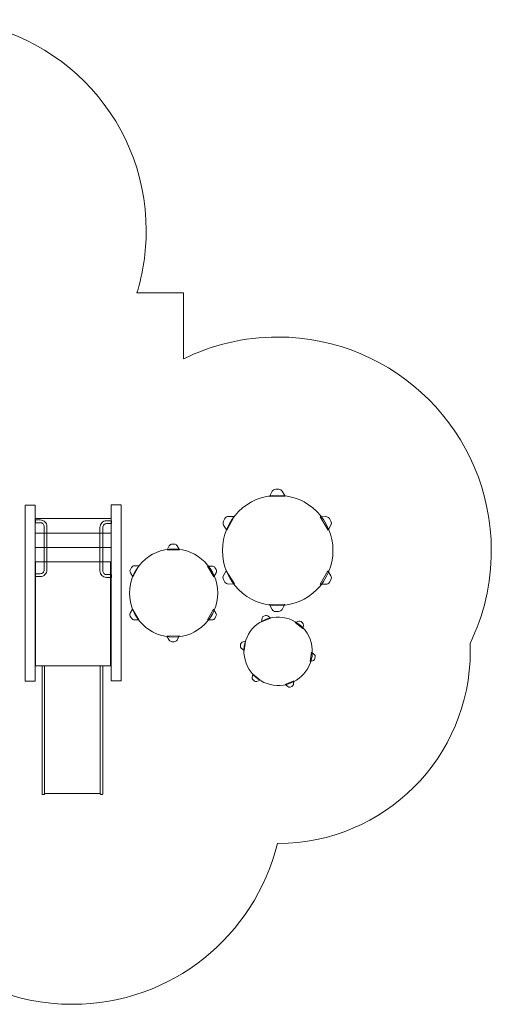
# Model space of a CAD drawing. Units: centimetres. Extents: x -10.3 to 3, y 0.8 to 10.1.
# Drawn here: x -1.4 to 3, y 0.8 to 10.1 of the extents above; entities that cross this region are included whole.
import ezdxf

# ---------------------------------------------------------------- set-up
doc = ezdxf.new("R2010")
doc.units = ezdxf.units.CM
doc.header["$MEASUREMENT"] = 0
doc.layers.add('layer 1', color=7, linetype='Continuous')

msp = doc.modelspace()

# ---------------------------------------------------------------- linework, layer by layer
at = {"layer": 'layer 1', "color": 250, "lineweight": 9}
for points in [[(-1.38975, 3.84502), (-1.29451, 3.84502), (-1.29451, 5.5119), (-1.38975, 5.5119), (-1.38975, 3.84502)], [(-0.57483, 3.84766), (-0.47959, 3.84766), (-0.47959, 5.51454), (-0.57483, 5.51454), (-0.57483, 3.84766)], [(-1.29685, 5.24864), (-0.57483, 5.24864), (-0.57483, 5.38622), (-1.29685, 5.38622), (-1.29685, 5.24864)], [(-1.29685, 5.11106), (-0.57483, 5.11106), (-0.57483, 5.24864), (-1.29685, 5.24864), (-1.29685, 5.11106)], [(-1.29685, 4.9748), (-0.57483, 4.9748), (-0.57483, 5.11238), (-1.29685, 5.11238), (-1.29685, 4.9748)], [(-1.29128, 3.99053), (-0.58014, 3.99053), (-0.58014, 4.97479), (-1.29128, 4.97479), (-1.29128, 3.99053)], [(-1.20662, 2.77899), (-0.67862, 2.77899), (-0.67862, 3.99053), (-1.20662, 3.99053), (-1.20662, 2.77899)]]:
    msp.add_lwpolyline(points, close=True, dxfattribs=at)
at = {"layer": 'layer 1', "color": 7, "lineweight": 9}
for centre, major_axis in [((1.00381, 5.08234), (0, 0.52388)), ((0.01674, 4.67906), (0, 0.41804))]:
    msp.add_ellipse(centre, major_axis=major_axis, ratio=1, dxfattribs=at)
at = {"layer": 'layer 1', "color": 242, "lineweight": 20}
msp.add_open_spline([(-2.24292, 10.11672), (-1.13835, 10.11672), (-0.24292, 9.22129), (-0.24292, 8.11672), (-0.24292, 8.11672), (-0.24292, 7.91149), (-0.27389, 7.7135), (-0.33131, 7.52712), (-0.33131, 7.52712), (-0.33131, 7.52712), (0.11025, 7.52712), (0.11025, 7.52712), (0.11025, 7.52712), (0.11025, 7.52712), (0.11025, 6.89979), (0.11025, 6.89979), (0.11025, 6.89979), (0.37981, 7.03265), (0.68314, 7.10731), (1.00381, 7.10731), (1.00381, 7.10731), (2.12162, 7.10731), (3.02878, 6.20015), (3.02878, 5.08234), (3.02878, 5.08234), (3.02878, 4.76698), (2.95658, 4.46839), (2.82781, 4.20221), (2.82781, 4.20221), (2.82883, 4.17718), (2.82935, 4.15203), (2.82935, 4.12675), (2.82935, 4.12675), (2.82935, 3.12122), (2.01324, 2.30511), (1.00771, 2.30511), (1.00771, 2.30511), (1.00771, 2.30511), (1.00076, 2.30515), (1.00076, 2.30515), (1.00076, 2.30515), (0.78795, 1.42932), (-0.00132, 0.77899), (-0.94262, 0.77899), (-0.94262, 0.77899), (-2.04719, 0.77899), (-2.94262, 1.67442), (-2.94262, 2.77899), (-2.94262, 2.77899), (-2.94262, 3.01761), (-2.90075, 3.24643), (-2.8241, 3.45861), (-2.8241, 3.45861), (-2.8241, 3.45861), (-8.82576, 3.46039), (-8.82576, 3.46039), (-8.82576, 3.46039), (-9.65177, 3.46064), (-10.32531, 4.13438), (-10.32531, 4.96039), (-10.32531, 4.96039), (-10.32531, 4.96039), (-10.32531, 6.023), (-10.32531, 6.023), (-10.32531, 6.023), (-10.32531, 6.84597), (-9.6574, 7.51796), (-8.83445, 7.52297), (-8.83445, 7.52297), (-8.83445, 7.52297), (-8.15414, 7.52712), (-8.15414, 7.52712), (-8.15414, 7.52712), (-8.15414, 7.52712), (-8.19378, 7.742), (-8.19378, 7.742), (-8.19378, 7.742), (-8.2495, 8.04403), (-8.17572, 8.32645), (-7.97939, 8.56264), (-7.97939, 8.56264), (-7.78307, 8.79883), (-7.51889, 8.92298), (-7.21176, 8.92341), (-7.21176, 8.92341), (-7.21176, 8.92341), (-4.07151, 8.92777), (-4.07151, 8.92777), (-4.07151, 8.92777), (-3.76037, 9.62819), (-3.05874, 10.11672), (-2.24292, 10.11672)], degree=3, knots=[0, 0, 0, 0, 0.0416667, 0.0416667, 0.0416667, 0.0416667, 0.0833333, 0.0833333, 0.0833333, 0.0833333, 0.125, 0.125, 0.125, 0.125, 0.1666667, 0.1666667, 0.1666667, 0.1666667, 0.2083333, 0.2083333, 0.2083333, 0.2083333, 0.25, 0.25, 0.25, 0.25, 0.2916667, 0.2916667, 0.2916667, 0.2916667, 0.3333333, 0.3333333, 0.3333333, 0.3333333, 0.375, 0.375, 0.375, 0.375, 0.4166667, 0.4166667, 0.4166667, 0.4166667, 0.4583333, 0.4583333, 0.4583333, 0.4583333, 0.5, 0.5, 0.5, 0.5, 0.5416667, 0.5416667, 0.5416667, 0.5416667, 0.5833333, 0.5833333, 0.5833333, 0.5833333, 0.625, 0.625, 0.625, 0.625, 0.6666667, 0.6666667, 0.6666667, 0.6666667, 0.7083333, 0.7083333, 0.7083333, 0.7083333, 0.75, 0.75, 0.75, 0.75, 0.7916667, 0.7916667, 0.7916667, 0.7916667, 0.8333333, 0.8333333, 0.8333333, 0.8333333, 0.875, 0.875, 0.875, 0.875, 0.9166667, 0.9166667, 0.9166667, 0.9166667, 1, 1, 1, 1], dxfattribs=at)
at = {"layer": 'layer 1', "color": 250, "lineweight": 9}
for points, knots in [([(0.95262, 5.64393), (0.95262, 5.64393), (0.92602, 5.59507), (0.92602, 5.59507), (0.92602, 5.59507), (0.92602, 5.59507), (1.07303, 5.59801), (1.07303, 5.59801), (1.07303, 5.59801), (1.07303, 5.59801), (1.04604, 5.64493), (1.04604, 5.64493), (1.04604, 5.64493), (1.0391, 5.65701), (1.02706, 5.66391), (1.01313, 5.66379), (1.01313, 5.66379), (1.01313, 5.66379), (0.98532, 5.66356), (0.98532, 5.66356), (0.98532, 5.66356), (0.9713, 5.66344), (0.95932, 5.65625), (0.95262, 5.64393)], [0, 0, 0, 0, 0.1428571, 0.1428571, 0.1428571, 0.1428571, 0.2857143, 0.2857143, 0.2857143, 0.2857143, 0.4285714, 0.4285714, 0.4285714, 0.4285714, 0.5714286, 0.5714286, 0.5714286, 0.5714286, 0.7142857, 0.7142857, 0.7142857, 0.7142857, 1, 1, 1, 1]), ([(0.49078, 5.32403), (0.49078, 5.32403), (0.51979, 5.27655), (0.51979, 5.27655), (0.51979, 5.27655), (0.51979, 5.27655), (0.59075, 5.40534), (0.59075, 5.40534), (0.59075, 5.40534), (0.59075, 5.40534), (0.53662, 5.40542), (0.53662, 5.40542), (0.53662, 5.40542), (0.52269, 5.40545), (0.5107, 5.39848), (0.50383, 5.38636), (0.50383, 5.38636), (0.50383, 5.38636), (0.49013, 5.36215), (0.49013, 5.36215), (0.49013, 5.36215), (0.48322, 5.34996), (0.48346, 5.33599), (0.49078, 5.32403)], [0, 0, 0, 0, 0.1428571, 0.1428571, 0.1428571, 0.1428571, 0.2857143, 0.2857143, 0.2857143, 0.2857143, 0.4285714, 0.4285714, 0.4285714, 0.4285714, 0.5714286, 0.5714286, 0.5714286, 0.5714286, 0.7142857, 0.7142857, 0.7142857, 0.7142857, 1, 1, 1, 1]), ([(1.46059, 5.40392), (1.46059, 5.40392), (1.40497, 5.40252), (1.40497, 5.40252), (1.40497, 5.40252), (1.40497, 5.40252), (1.48102, 5.27668), (1.48102, 5.27668), (1.48102, 5.27668), (1.48102, 5.27668), (1.50816, 5.32352), (1.50816, 5.32352), (1.50816, 5.32352), (1.51515, 5.33557), (1.51511, 5.34944), (1.50805, 5.36144), (1.50805, 5.36144), (1.50805, 5.36144), (1.49394, 5.38541), (1.49394, 5.38541), (1.49394, 5.38541), (1.48683, 5.3975), (1.47461, 5.40428), (1.46059, 5.40392)], [0, 0, 0, 0, 0.1428571, 0.1428571, 0.1428571, 0.1428571, 0.2857143, 0.2857143, 0.2857143, 0.2857143, 0.4285714, 0.4285714, 0.4285714, 0.4285714, 0.5714286, 0.5714286, 0.5714286, 0.5714286, 0.7142857, 0.7142857, 0.7142857, 0.7142857, 1, 1, 1, 1]), ([(-0.02411, 5.12719), (-0.02411, 5.12719), (-0.04534, 5.0882), (-0.04534, 5.0882), (-0.04534, 5.0882), (-0.04534, 5.0882), (0.07197, 5.09054), (0.07197, 5.09054), (0.07197, 5.09054), (0.07197, 5.09054), (0.05044, 5.12799), (0.05044, 5.12799), (0.05044, 5.12799), (0.0449, 5.13762), (0.03529, 5.14313), (0.02418, 5.14304), (0.02418, 5.14304), (0.02418, 5.14304), (0.00198, 5.14285), (0.00198, 5.14285), (0.00198, 5.14285), (-0.0092, 5.14276), (-0.01876, 5.13702), (-0.02411, 5.12719)], [0, 0, 0, 0, 0.1428571, 0.1428571, 0.1428571, 0.1428571, 0.2857143, 0.2857143, 0.2857143, 0.2857143, 0.4285714, 0.4285714, 0.4285714, 0.4285714, 0.5714286, 0.5714286, 0.5714286, 0.5714286, 0.7142857, 0.7142857, 0.7142857, 0.7142857, 1, 1, 1, 1]), ([(-0.39264, 4.87192), (-0.39264, 4.87192), (-0.36949, 4.83403), (-0.36949, 4.83403), (-0.36949, 4.83403), (-0.36949, 4.83403), (-0.31287, 4.9368), (-0.31287, 4.9368), (-0.31287, 4.9368), (-0.31287, 4.9368), (-0.35606, 4.93687), (-0.35606, 4.93687), (-0.35606, 4.93687), (-0.36718, 4.93689), (-0.37675, 4.93133), (-0.38223, 4.92165), (-0.38223, 4.92165), (-0.38223, 4.92165), (-0.39316, 4.90234), (-0.39316, 4.90234), (-0.39316, 4.90234), (-0.39867, 4.89261), (-0.39849, 4.88146), (-0.39264, 4.87192)], [0, 0, 0, 0, 0.1428571, 0.1428571, 0.1428571, 0.1428571, 0.2857143, 0.2857143, 0.2857143, 0.2857143, 0.4285714, 0.4285714, 0.4285714, 0.4285714, 0.5714286, 0.5714286, 0.5714286, 0.5714286, 0.7142857, 0.7142857, 0.7142857, 0.7142857, 1, 1, 1, 1]), ([(0.38124, 4.93567), (0.38124, 4.93567), (0.33686, 4.93456), (0.33686, 4.93456), (0.33686, 4.93456), (0.33686, 4.93456), (0.39754, 4.83414), (0.39754, 4.83414), (0.39754, 4.83414), (0.39754, 4.83414), (0.4192, 4.87151), (0.4192, 4.87151), (0.4192, 4.87151), (0.42478, 4.88112), (0.42474, 4.89219), (0.4191, 4.90177), (0.4191, 4.90177), (0.4191, 4.90177), (0.40785, 4.9209), (0.40785, 4.9209), (0.40785, 4.9209), (0.40217, 4.93054), (0.39242, 4.93595), (0.38124, 4.93567)], [0, 0, 0, 0, 0.1428571, 0.1428571, 0.1428571, 0.1428571, 0.2857143, 0.2857143, 0.2857143, 0.2857143, 0.4285714, 0.4285714, 0.4285714, 0.4285714, 0.5714286, 0.5714286, 0.5714286, 0.5714286, 0.7142857, 0.7142857, 0.7142857, 0.7142857, 1, 1, 1, 1]), ([(0.5369, 4.7641), (0.5369, 4.7641), (0.59252, 4.7655), (0.59252, 4.7655), (0.59252, 4.7655), (0.59252, 4.7655), (0.51647, 4.89134), (0.51647, 4.89134), (0.51647, 4.89134), (0.51647, 4.89134), (0.48933, 4.8445), (0.48933, 4.8445), (0.48933, 4.8445), (0.48234, 4.83245), (0.48238, 4.81858), (0.48945, 4.80658), (0.48945, 4.80658), (0.48945, 4.80658), (0.50356, 4.78261), (0.50356, 4.78261), (0.50356, 4.78261), (0.51067, 4.77052), (0.52288, 4.76374), (0.5369, 4.7641)], [0, 0, 0, 0, 0.1428571, 0.1428571, 0.1428571, 0.1428571, 0.2857143, 0.2857143, 0.2857143, 0.2857143, 0.4285714, 0.4285714, 0.4285714, 0.4285714, 0.5714286, 0.5714286, 0.5714286, 0.5714286, 0.7142857, 0.7142857, 0.7142857, 0.7142857, 1, 1, 1, 1]), ([(1.50672, 4.84399), (1.50672, 4.84399), (1.4777, 4.89147), (1.4777, 4.89147), (1.4777, 4.89147), (1.4777, 4.89147), (1.40674, 4.76268), (1.40674, 4.76268), (1.40674, 4.76268), (1.40674, 4.76268), (1.46087, 4.7626), (1.46087, 4.7626), (1.46087, 4.7626), (1.4748, 4.76257), (1.4868, 4.76954), (1.49366, 4.78166), (1.49366, 4.78166), (1.49366, 4.78166), (1.50736, 4.80587), (1.50736, 4.80587), (1.50736, 4.80587), (1.51427, 4.81806), (1.51404, 4.83203), (1.50672, 4.84399)], [0, 0, 0, 0, 0.1428571, 0.1428571, 0.1428571, 0.1428571, 0.2857143, 0.2857143, 0.2857143, 0.2857143, 0.4285714, 0.4285714, 0.4285714, 0.4285714, 0.5714286, 0.5714286, 0.5714286, 0.5714286, 0.7142857, 0.7142857, 0.7142857, 0.7142857, 1, 1, 1, 1]), ([(-0.35584, 4.42511), (-0.35584, 4.42511), (-0.31146, 4.42622), (-0.31146, 4.42622), (-0.31146, 4.42622), (-0.31146, 4.42622), (-0.37214, 4.52664), (-0.37214, 4.52664), (-0.37214, 4.52664), (-0.37214, 4.52664), (-0.3938, 4.48927), (-0.3938, 4.48927), (-0.3938, 4.48927), (-0.39938, 4.47966), (-0.39934, 4.46859), (-0.3937, 4.45901), (-0.3937, 4.45901), (-0.3937, 4.45901), (-0.38245, 4.43988), (-0.38245, 4.43988), (-0.38245, 4.43988), (-0.37677, 4.43024), (-0.36702, 4.42483), (-0.35584, 4.42511)], [0, 0, 0, 0, 0.1428571, 0.1428571, 0.1428571, 0.1428571, 0.2857143, 0.2857143, 0.2857143, 0.2857143, 0.4285714, 0.4285714, 0.4285714, 0.4285714, 0.5714286, 0.5714286, 0.5714286, 0.5714286, 0.7142857, 0.7142857, 0.7142857, 0.7142857, 1, 1, 1, 1]), ([(0.41804, 4.48886), (0.41804, 4.48886), (0.39489, 4.52675), (0.39489, 4.52675), (0.39489, 4.52675), (0.39489, 4.52675), (0.33827, 4.42398), (0.33827, 4.42398), (0.33827, 4.42398), (0.33827, 4.42398), (0.38146, 4.42391), (0.38146, 4.42391), (0.38146, 4.42391), (0.39258, 4.42389), (0.40215, 4.42945), (0.40763, 4.43913), (0.40763, 4.43913), (0.40763, 4.43913), (0.41856, 4.45844), (0.41856, 4.45844), (0.41856, 4.45844), (0.42407, 4.46817), (0.42389, 4.47932), (0.41804, 4.48886)], [0, 0, 0, 0, 0.1428571, 0.1428571, 0.1428571, 0.1428571, 0.2857143, 0.2857143, 0.2857143, 0.2857143, 0.4285714, 0.4285714, 0.4285714, 0.4285714, 0.5714286, 0.5714286, 0.5714286, 0.5714286, 0.7142857, 0.7142857, 0.7142857, 0.7142857, 1, 1, 1, 1]), ([(1.04487, 4.52409), (1.04487, 4.52409), (1.07148, 4.57295), (1.07148, 4.57295), (1.07148, 4.57295), (1.07148, 4.57295), (0.92447, 4.57001), (0.92447, 4.57001), (0.92447, 4.57001), (0.92447, 4.57001), (0.95146, 4.52309), (0.95146, 4.52309), (0.95146, 4.52309), (0.9584, 4.51101), (0.97043, 4.50411), (0.98436, 4.50423), (0.98436, 4.50423), (0.98436, 4.50423), (1.01218, 4.50446), (1.01218, 4.50446), (1.01218, 4.50446), (1.0262, 4.50458), (1.03817, 4.51177), (1.04487, 4.52409)], [0, 0, 0, 0, 0.1428571, 0.1428571, 0.1428571, 0.1428571, 0.2857143, 0.2857143, 0.2857143, 0.2857143, 0.4285714, 0.4285714, 0.4285714, 0.4285714, 0.5714286, 0.5714286, 0.5714286, 0.5714286, 0.7142857, 0.7142857, 0.7142857, 0.7142857, 1, 1, 1, 1]), ([(0.85604, 4.44095), (0.85604, 4.44095), (0.85125, 4.40687), (0.85125, 4.40687), (0.85125, 4.40687), (0.85125, 4.40687), (0.93577, 4.44051), (0.93577, 4.44051), (0.93577, 4.44051), (0.93577, 4.44051), (0.90994, 4.46182), (0.90994, 4.46182), (0.90994, 4.46182), (0.9033, 4.46731), (0.89483, 4.4687), (0.88678, 4.4656), (0.88678, 4.4656), (0.88678, 4.4656), (0.87072, 4.45942), (0.87072, 4.45942), (0.87072, 4.45942), (0.86262, 4.45631), (0.85725, 4.44954), (0.85604, 4.44095)], [0, 0, 0, 0, 0.1428571, 0.1428571, 0.1428571, 0.1428571, 0.2857143, 0.2857143, 0.2857143, 0.2857143, 0.4285714, 0.4285714, 0.4285714, 0.4285714, 0.5714286, 0.5714286, 0.5714286, 0.5714286, 0.7142857, 0.7142857, 0.7142857, 0.7142857, 1, 1, 1, 1]), ([(1.20245, 4.41228), (1.20245, 4.41228), (1.17053, 4.39939), (1.17053, 4.39939), (1.17053, 4.39939), (1.17053, 4.39939), (1.24193, 4.34301), (1.24193, 4.34301), (1.24193, 4.34301), (1.24193, 4.34301), (1.24747, 4.37604), (1.24747, 4.37604), (1.24747, 4.37604), (1.24891, 4.38454), (1.24587, 4.39257), (1.23917, 4.39799), (1.23917, 4.39799), (1.23917, 4.39799), (1.22579, 4.40881), (1.22579, 4.40881), (1.22579, 4.40881), (1.21904, 4.41426), (1.21049, 4.41553), (1.20245, 4.41228)], [0, 0, 0, 0, 0.1428571, 0.1428571, 0.1428571, 0.1428571, 0.2857143, 0.2857143, 0.2857143, 0.2857143, 0.4285714, 0.4285714, 0.4285714, 0.4285714, 0.5714286, 0.5714286, 0.5714286, 0.5714286, 0.7142857, 0.7142857, 0.7142857, 0.7142857, 1, 1, 1, 1]), ([(0.04951, 4.23359), (0.04951, 4.23359), (0.07074, 4.27258), (0.07074, 4.27258), (0.07074, 4.27258), (0.07074, 4.27258), (-0.04657, 4.27024), (-0.04657, 4.27024), (-0.04657, 4.27024), (-0.04657, 4.27024), (-0.02504, 4.23279), (-0.02504, 4.23279), (-0.02504, 4.23279), (-0.0195, 4.22316), (-0.00989, 4.21765), (0.00122, 4.21774), (0.00122, 4.21774), (0.00122, 4.21774), (0.02342, 4.21793), (0.02342, 4.21793), (0.02342, 4.21793), (0.0346, 4.21802), (0.04416, 4.22376), (0.04951, 4.23359)], [0, 0, 0, 0, 0.1428571, 0.1428571, 0.1428571, 0.1428571, 0.2857143, 0.2857143, 0.2857143, 0.2857143, 0.4285714, 0.4285714, 0.4285714, 0.4285714, 0.5714286, 0.5714286, 0.5714286, 0.5714286, 0.7142857, 0.7142857, 0.7142857, 0.7142857, 1, 1, 1, 1]), ([(0.65801, 4.15529), (0.65801, 4.15529), (0.68513, 4.1341), (0.68513, 4.1341), (0.68513, 4.1341), (0.68513, 4.1341), (0.69826, 4.22411), (0.69826, 4.22411), (0.69826, 4.22411), (0.69826, 4.22411), (0.66688, 4.2124), (0.66688, 4.2124), (0.66688, 4.2124), (0.65881, 4.20939), (0.65337, 4.20275), (0.65203, 4.19424), (0.65203, 4.19424), (0.65203, 4.19424), (0.64935, 4.17724), (0.64935, 4.17724), (0.64935, 4.17724), (0.648, 4.16867), (0.65117, 4.16063), (0.65801, 4.15529)], [0, 0, 0, 0, 0.1428571, 0.1428571, 0.1428571, 0.1428571, 0.2857143, 0.2857143, 0.2857143, 0.2857143, 0.4285714, 0.4285714, 0.4285714, 0.4285714, 0.5714286, 0.5714286, 0.5714286, 0.5714286, 0.7142857, 0.7142857, 0.7142857, 0.7142857, 1, 1, 1, 1]), ([(1.35082, 4.09795), (1.35082, 4.09795), (1.3237, 4.11914), (1.3237, 4.11914), (1.3237, 4.11914), (1.3237, 4.11914), (1.31058, 4.02913), (1.31058, 4.02913), (1.31058, 4.02913), (1.31058, 4.02913), (1.34195, 4.04084), (1.34195, 4.04084), (1.34195, 4.04084), (1.35003, 4.04385), (1.35546, 4.05049), (1.3568, 4.059), (1.3568, 4.059), (1.3568, 4.059), (1.35948, 4.076), (1.35948, 4.076), (1.35948, 4.076), (1.36083, 4.08457), (1.35766, 4.09261), (1.35082, 4.09795)], [0, 0, 0, 0, 0.1428571, 0.1428571, 0.1428571, 0.1428571, 0.2857143, 0.2857143, 0.2857143, 0.2857143, 0.4285714, 0.4285714, 0.4285714, 0.4285714, 0.5714286, 0.5714286, 0.5714286, 0.5714286, 0.7142857, 0.7142857, 0.7142857, 0.7142857, 1, 1, 1, 1]), ([(-1.22495, 3.98926), (-1.22495, 3.98926), (-1.21217, 3.98926), (-1.21217, 3.98926), (-1.21217, 3.98926), (-1.20911, 3.98926), (-1.20662, 3.98677), (-1.20662, 3.98371), (-1.20662, 3.98371), (-1.20662, 3.98371), (-1.20662, 2.77421), (-1.20662, 2.77421), (-1.20662, 2.77421), (-1.20662, 2.77115), (-1.20911, 2.76866), (-1.21217, 2.76866), (-1.21217, 2.76866), (-1.21217, 2.76866), (-1.22495, 2.76866), (-1.22495, 2.76866), (-1.22495, 2.76866), (-1.22801, 2.76866), (-1.2305, 2.77115), (-1.2305, 2.77421), (-1.2305, 2.77421), (-1.2305, 2.77421), (-1.2305, 3.98371), (-1.2305, 3.98371), (-1.2305, 3.98371), (-1.2305, 3.98677), (-1.22801, 3.98926), (-1.22495, 3.98926)], [0, 0, 0, 0, 0.1111111, 0.1111111, 0.1111111, 0.1111111, 0.2222222, 0.2222222, 0.2222222, 0.2222222, 0.3333333, 0.3333333, 0.3333333, 0.3333333, 0.4444444, 0.4444444, 0.4444444, 0.4444444, 0.5555556, 0.5555556, 0.5555556, 0.5555556, 0.6666667, 0.6666667, 0.6666667, 0.6666667, 0.7777778, 0.7777778, 0.7777778, 0.7777778, 1, 1, 1, 1]), ([(-0.67306, 3.99053), (-0.67306, 3.99053), (-0.66028, 3.99053), (-0.66028, 3.99053), (-0.66028, 3.99053), (-0.65722, 3.99053), (-0.65473, 3.98804), (-0.65473, 3.98498), (-0.65473, 3.98498), (-0.65473, 3.98498), (-0.65473, 2.77548), (-0.65473, 2.77548), (-0.65473, 2.77548), (-0.65473, 2.77242), (-0.65722, 2.76993), (-0.66028, 2.76993), (-0.66028, 2.76993), (-0.66028, 2.76993), (-0.67306, 2.76993), (-0.67306, 2.76993), (-0.67306, 2.76993), (-0.67612, 2.76993), (-0.67861, 2.77242), (-0.67861, 2.77548), (-0.67861, 2.77548), (-0.67861, 2.77548), (-0.67861, 3.98498), (-0.67861, 3.98498), (-0.67861, 3.98498), (-0.67861, 3.98804), (-0.67612, 3.99053), (-0.67306, 3.99053)], [0, 0, 0, 0, 0.1111111, 0.1111111, 0.1111111, 0.1111111, 0.2222222, 0.2222222, 0.2222222, 0.2222222, 0.3333333, 0.3333333, 0.3333333, 0.3333333, 0.4444444, 0.4444444, 0.4444444, 0.4444444, 0.5555556, 0.5555556, 0.5555556, 0.5555556, 0.6666667, 0.6666667, 0.6666667, 0.6666667, 0.7777778, 0.7777778, 0.7777778, 0.7777778, 1, 1, 1, 1]), ([(0.80638, 3.84096), (0.80638, 3.84096), (0.8383, 3.85385), (0.8383, 3.85385), (0.8383, 3.85385), (0.8383, 3.85385), (0.76691, 3.91023), (0.76691, 3.91023), (0.76691, 3.91023), (0.76691, 3.91023), (0.76136, 3.8772), (0.76136, 3.8772), (0.76136, 3.8772), (0.75993, 3.8687), (0.76297, 3.86067), (0.76967, 3.85525), (0.76967, 3.85525), (0.76967, 3.85525), (0.78305, 3.84443), (0.78305, 3.84443), (0.78305, 3.84443), (0.78979, 3.83898), (0.79834, 3.83771), (0.80638, 3.84096)], [0, 0, 0, 0, 0.1428571, 0.1428571, 0.1428571, 0.1428571, 0.2857143, 0.2857143, 0.2857143, 0.2857143, 0.4285714, 0.4285714, 0.4285714, 0.4285714, 0.5714286, 0.5714286, 0.5714286, 0.5714286, 0.7142857, 0.7142857, 0.7142857, 0.7142857, 1, 1, 1, 1]), ([(1.15279, 3.81229), (1.15279, 3.81229), (1.15759, 3.84637), (1.15759, 3.84637), (1.15759, 3.84637), (1.15759, 3.84637), (1.07307, 3.81273), (1.07307, 3.81273), (1.07307, 3.81273), (1.07307, 3.81273), (1.09889, 3.79142), (1.09889, 3.79142), (1.09889, 3.79142), (1.10554, 3.78593), (1.11401, 3.78454), (1.12205, 3.78764), (1.12205, 3.78764), (1.12205, 3.78764), (1.13811, 3.79382), (1.13811, 3.79382), (1.13811, 3.79382), (1.14621, 3.79693), (1.15159, 3.8037), (1.15279, 3.81229)], [0, 0, 0, 0, 0.1428571, 0.1428571, 0.1428571, 0.1428571, 0.2857143, 0.2857143, 0.2857143, 0.2857143, 0.4285714, 0.4285714, 0.4285714, 0.4285714, 0.5714286, 0.5714286, 0.5714286, 0.5714286, 0.7142857, 0.7142857, 0.7142857, 0.7142857, 1, 1, 1, 1])]:
    msp.add_open_spline(points, degree=3, knots=knots, dxfattribs=at)
at = {"layer": 'layer 1', "color": 7, "lineweight": 9}
for points, knots in [([(-1.29367, 5.373), (-1.29367, 5.373), (-1.2474, 5.373), (-1.2474, 5.373), (-1.2474, 5.373), (-1.23003, 5.373), (-1.21422, 5.36589), (-1.20277, 5.35445), (-1.20277, 5.35445), (-1.19127, 5.343), (-1.18417, 5.32718), (-1.18417, 5.30977), (-1.18417, 5.30977), (-1.18417, 5.30977), (-1.18417, 4.89911), (-1.18417, 4.89911), (-1.18417, 4.89911), (-1.18417, 4.8817), (-1.19127, 4.86588), (-1.20272, 4.85443), (-1.20272, 4.85443), (-1.21417, 4.84298), (-1.22999, 4.83588), (-1.2474, 4.83588), (-1.2474, 4.83588), (-1.2474, 4.83588), (-1.29367, 4.83588), (-1.29367, 4.83588), (-1.29367, 4.83588), (-1.29367, 4.83588), (-1.29367, 4.86234), (-1.29367, 4.86234), (-1.29367, 4.86234), (-1.29367, 4.86234), (-1.2474, 4.86234), (-1.2474, 4.86234), (-1.2474, 4.86234), (-1.23728, 4.86234), (-1.22808, 4.86647), (-1.22142, 4.87313), (-1.22142, 4.87313), (-1.21476, 4.87979), (-1.21063, 4.88899), (-1.21063, 4.89911), (-1.21063, 4.89911), (-1.21063, 4.89911), (-1.21063, 5.30977), (-1.21063, 5.30977), (-1.21063, 5.30977), (-1.21063, 5.31989), (-1.21476, 5.32909), (-1.22142, 5.33575), (-1.22142, 5.33575), (-1.22805, 5.34241), (-1.23726, 5.34654), (-1.2474, 5.34654), (-1.2474, 5.34654), (-1.2474, 5.34654), (-1.29367, 5.34654), (-1.29367, 5.34654), (-1.29367, 5.34654), (-1.29367, 5.34654), (-1.29367, 5.373), (-1.29367, 5.373)], [0, 0, 0, 0, 0.0588235, 0.0588235, 0.0588235, 0.0588235, 0.1176471, 0.1176471, 0.1176471, 0.1176471, 0.1764706, 0.1764706, 0.1764706, 0.1764706, 0.2352941, 0.2352941, 0.2352941, 0.2352941, 0.2941176, 0.2941176, 0.2941176, 0.2941176, 0.3529412, 0.3529412, 0.3529412, 0.3529412, 0.4117647, 0.4117647, 0.4117647, 0.4117647, 0.4705882, 0.4705882, 0.4705882, 0.4705882, 0.5294118, 0.5294118, 0.5294118, 0.5294118, 0.5882353, 0.5882353, 0.5882353, 0.5882353, 0.6470588, 0.6470588, 0.6470588, 0.6470588, 0.7058824, 0.7058824, 0.7058824, 0.7058824, 0.7647059, 0.7647059, 0.7647059, 0.7647059, 0.8235294, 0.8235294, 0.8235294, 0.8235294, 0.8823529, 0.8823529, 0.8823529, 0.8823529, 1, 1, 1, 1]), ([(-0.57248, 5.36438), (-0.57248, 5.36438), (-0.61875, 5.36438), (-0.61875, 5.36438), (-0.61875, 5.36438), (-0.63612, 5.36438), (-0.65193, 5.35727), (-0.66338, 5.34583), (-0.66338, 5.34583), (-0.67488, 5.33438), (-0.68198, 5.31856), (-0.68198, 5.30115), (-0.68198, 5.30115), (-0.68198, 5.30115), (-0.68198, 4.89049), (-0.68198, 4.89049), (-0.68198, 4.89049), (-0.68198, 4.87308), (-0.67488, 4.85726), (-0.66343, 4.84581), (-0.66343, 4.84581), (-0.65198, 4.83436), (-0.63616, 4.82726), (-0.61875, 4.82726), (-0.61875, 4.82726), (-0.61875, 4.82726), (-0.57248, 4.82726), (-0.57248, 4.82726), (-0.57248, 4.82726), (-0.57248, 4.82726), (-0.57248, 4.85372), (-0.57248, 4.85372), (-0.57248, 4.85372), (-0.57248, 4.85372), (-0.61875, 4.85372), (-0.61875, 4.85372), (-0.61875, 4.85372), (-0.62887, 4.85372), (-0.63807, 4.85785), (-0.64473, 4.86451), (-0.64473, 4.86451), (-0.65139, 4.87117), (-0.65552, 4.88037), (-0.65552, 4.89049), (-0.65552, 4.89049), (-0.65552, 4.89049), (-0.65552, 5.30115), (-0.65552, 5.30115), (-0.65552, 5.30115), (-0.65552, 5.31127), (-0.65139, 5.32047), (-0.64473, 5.32713), (-0.64473, 5.32713), (-0.6381, 5.33379), (-0.62889, 5.33792), (-0.61875, 5.33792), (-0.61875, 5.33792), (-0.61875, 5.33792), (-0.57248, 5.33792), (-0.57248, 5.33792), (-0.57248, 5.33792), (-0.57248, 5.33792), (-0.57248, 5.36438), (-0.57248, 5.36438)], [0, 0, 0, 0, 0.0588235, 0.0588235, 0.0588235, 0.0588235, 0.1176471, 0.1176471, 0.1176471, 0.1176471, 0.1764706, 0.1764706, 0.1764706, 0.1764706, 0.2352941, 0.2352941, 0.2352941, 0.2352941, 0.2941176, 0.2941176, 0.2941176, 0.2941176, 0.3529412, 0.3529412, 0.3529412, 0.3529412, 0.4117647, 0.4117647, 0.4117647, 0.4117647, 0.4705882, 0.4705882, 0.4705882, 0.4705882, 0.5294118, 0.5294118, 0.5294118, 0.5294118, 0.5882353, 0.5882353, 0.5882353, 0.5882353, 0.6470588, 0.6470588, 0.6470588, 0.6470588, 0.7058824, 0.7058824, 0.7058824, 0.7058824, 0.7647059, 0.7647059, 0.7647059, 0.7647059, 0.8235294, 0.8235294, 0.8235294, 0.8235294, 0.8823529, 0.8823529, 0.8823529, 0.8823529, 1, 1, 1, 1]), ([(0.89389, 4.43023), (1.06149, 4.49309), (1.24832, 4.40818), (1.31119, 4.24058), (1.31119, 4.24058), (1.37405, 4.07297), (1.28914, 3.88614), (1.12154, 3.82328), (1.12154, 3.82328), (0.95393, 3.76042), (0.7671, 3.84533), (0.70424, 4.01293), (0.70424, 4.01293), (0.64137, 4.18054), (0.72628, 4.36737), (0.89389, 4.43023)], [0, 0, 0, 0, 0.2, 0.2, 0.2, 0.2, 0.4, 0.4, 0.4, 0.4, 0.6, 0.6, 0.6, 0.6, 1, 1, 1, 1])]:
    msp.add_open_spline(points, degree=3, knots=knots, dxfattribs=at)

doc.saveas('drawing.dxf')
